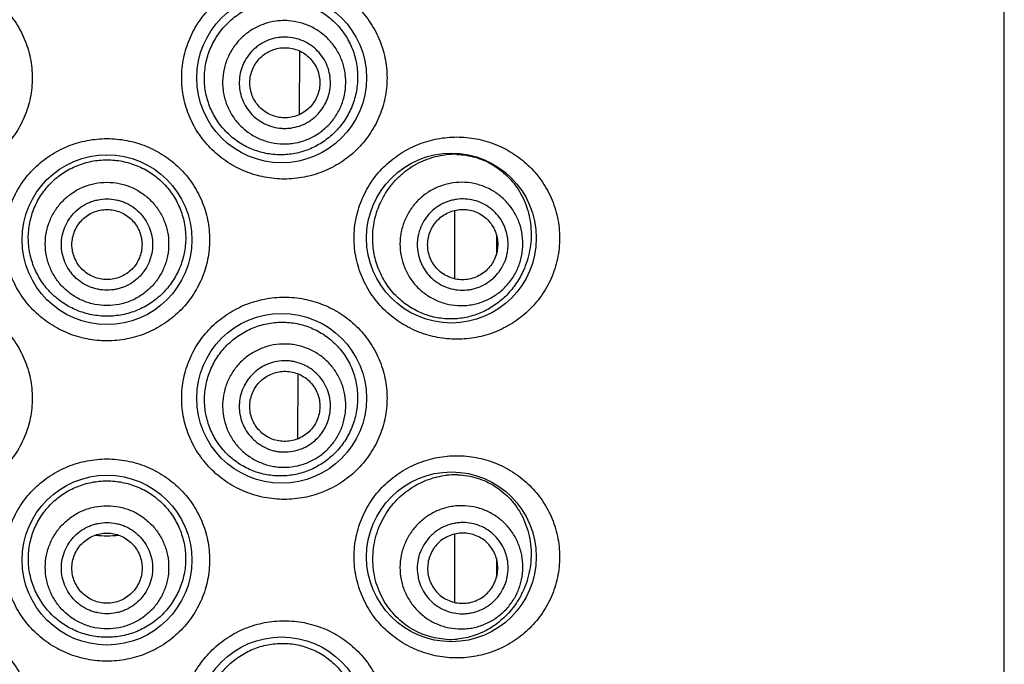
# Model space of a CAD drawing. Units: millimetres. Extents: x 4698 to 5638, y -495 to 1104.
# Drawn here: x 4711 to 4727, y 1014 to 1024 of the extents above; entities that cross this region are included whole.
import ezdxf

# ---------------------------------------------------------------- set-up
doc = ezdxf.new("R2010")
doc.units = ezdxf.units.MM
doc.header["$LTSCALE"] = 19.36
doc.layers.get('0').update_dxf_attribs({"linetype": 'CONTINUOUS'})

msp = doc.modelspace()

# ---------------------------------------------------------------- linework, layer by layer
at = {"color": 0, "linetype": 'Continuous'}
for p, q in [((4726.545, 988.658), (4726.545, 1081.521)), ((4715.474, 1023.143), (4715.469, 1022.142)), ((4717.909, 1020.64), (4717.909, 1019.566)), ((4718.565, 1020.257), (4718.565, 1019.953)), ((4715.448, 1018.074), (4715.443, 1017.051)), ((4717.909, 1015.56), (4717.909, 1014.486)), ((4718.566, 1015.179), (4718.566, 1014.875))]:
    msp.add_line(p, q, dxfattribs=at)
for centre in [(4715.192, 1022.72), (4712.448, 1020.18), (4717.859, 1020.205), (4715.192, 1017.69), (4712.448, 1015.15), (4717.859, 1015.201), (4715.192, 1012.61)]:
    msp.add_circle(centre, 1.333, dxfattribs=at)
for centre, radius, start, end in [((4717.903, 1020.306), 1.214, 87.9219, 96.469), ((4717.915, 1015.273), 1.216, 87.9694, 96.4938), ((4712.448, 1017.055), 1.524, 263.1789, 276.8582), ((4717.84, 1015.091), 1.186, 266.9831, 275.3264)]:
    msp.add_arc(centre, radius, start, end, dxfattribs=at)
for points, knots in [([(4709.662, 1024.307), (4709.766, 1024.307), (4709.922, 1024.292), (4710.125, 1024.243), (4710.322, 1024.175), (4710.555, 1024.054), (4710.761, 1023.89), (4710.904, 1023.736), (4711.032, 1023.569), (4711.159, 1023.338), (4711.253, 1023.035), (4711.285, 1022.72), (4711.253, 1022.404), (4711.159, 1022.101), (4711.032, 1021.87), (4710.904, 1021.703), (4710.761, 1021.549), (4710.555, 1021.385), (4710.322, 1021.264), (4710.125, 1021.196), (4709.922, 1021.147), (4709.766, 1021.132), (4709.662, 1021.132)], [0, 0, 0, 0, 0.061952, 0.09307, 0.124223, 0.186591, 0.24912, 0.280465, 0.31183, 0.374527, 0.437257, 0.5, 0.562743, 0.625473, 0.68817, 0.719535, 0.75088, 0.813409, 0.875777, 0.906931, 0.938048, 1, 1, 1, 1]), ([(4715.234, 1021.132), (4715.131, 1021.132), (4714.974, 1021.147), (4714.772, 1021.196), (4714.575, 1021.264), (4714.342, 1021.385), (4714.136, 1021.549), (4713.993, 1021.703), (4713.865, 1021.87), (4713.738, 1022.101), (4713.643, 1022.404), (4713.611, 1022.72), (4713.643, 1023.035), (4713.738, 1023.338), (4713.865, 1023.569), (4713.993, 1023.736), (4714.136, 1023.89), (4714.342, 1024.054), (4714.575, 1024.175), (4714.772, 1024.243), (4714.974, 1024.292), (4715.131, 1024.307), (4715.234, 1024.307)], [0, 0, 0, 0, 0.061952, 0.09307, 0.124223, 0.186591, 0.24912, 0.280465, 0.31183, 0.374527, 0.437257, 0.5, 0.562743, 0.625473, 0.68817, 0.719535, 0.75088, 0.813409, 0.875777, 0.906931, 0.938048, 1, 1, 1, 1]), ([(4715.234, 1024.307), (4715.338, 1024.307), (4715.495, 1024.292), (4715.698, 1024.243), (4715.894, 1024.174), (4716.127, 1024.054), (4716.331, 1023.891), (4716.474, 1023.739), (4716.602, 1023.572), (4716.73, 1023.341), (4716.826, 1023.037), (4716.858, 1022.72), (4716.826, 1022.402), (4716.73, 1022.098), (4716.602, 1021.867), (4716.474, 1021.7), (4716.332, 1021.548), (4716.127, 1021.385), (4715.894, 1021.265), (4715.698, 1021.196), (4715.495, 1021.147), (4715.338, 1021.132), (4715.234, 1021.132)], [0, 0, 0, 0, 0.062216, 0.093327, 0.124397, 0.186451, 0.248618, 0.279821, 0.311094, 0.373805, 0.436812, 0.499999, 0.563186, 0.626192, 0.688903, 0.720175, 0.751379, 0.813547, 0.875602, 0.906672, 0.937784, 1, 1, 1, 1]), ([(4714.216, 1023.433), (4714.264, 1023.498), (4714.346, 1023.588), (4714.471, 1023.691), (4714.605, 1023.78), (4714.787, 1023.865), (4714.981, 1023.913), (4715.139, 1023.928), (4715.296, 1023.928), (4715.491, 1023.898), (4715.713, 1023.818), (4715.916, 1023.696), (4716.091, 1023.534), (4716.232, 1023.339), (4716.315, 1023.155), (4716.359, 1022.999), (4716.386, 1022.839), (4716.39, 1022.634), (4716.354, 1022.433), (4716.301, 1022.279), (4716.235, 1022.133), (4716.169, 1022.031), (4716.119, 1021.969)], [0, 0, 0, 0, 0.063303, 0.094874, 0.126353, 0.188914, 0.251013, 0.281929, 0.312743, 0.374061, 0.435238, 0.496531, 0.558216, 0.62051, 0.683482, 0.715232, 0.747086, 0.810839, 0.874421, 0.906077, 0.937576, 1, 1, 1, 1]), ([(4715.999, 1022.061), (4716.038, 1022.112), (4716.088, 1022.193), (4716.139, 1022.309), (4716.178, 1022.43), (4716.204, 1022.587), (4716.199, 1022.746), (4716.177, 1022.871), (4716.142, 1022.993), (4716.077, 1023.138), (4715.966, 1023.293), (4715.827, 1023.424), (4715.665, 1023.525), (4715.486, 1023.592), (4715.329, 1023.618), (4715.202, 1023.62), (4715.076, 1023.61), (4714.921, 1023.574), (4714.776, 1023.508), (4714.669, 1023.439), (4714.57, 1023.361), (4714.504, 1023.291), (4714.466, 1023.241)], [0, 0, 0, 0, 0.062533, 0.093832, 0.12513, 0.18764, 0.250131, 0.281407, 0.312678, 0.37513, 0.437569, 0.5, 0.562431, 0.62487, 0.687322, 0.718593, 0.749869, 0.81236, 0.87487, 0.906168, 0.937467, 1, 1, 1, 1]), ([(4716.119, 1021.969), (4716.071, 1021.909), (4715.991, 1021.826), (4715.87, 1021.732), (4715.742, 1021.65), (4715.568, 1021.571), (4715.382, 1021.526), (4715.23, 1021.512), (4715.077, 1021.512), (4714.885, 1021.541), (4714.665, 1021.619), (4714.463, 1021.739), (4714.287, 1021.897), (4714.145, 1022.087), (4714.06, 1022.267), (4714.014, 1022.418), (4713.982, 1022.573), (4713.973, 1022.772), (4714.002, 1022.969), (4714.048, 1023.121), (4714.108, 1023.267), (4714.169, 1023.369), (4714.216, 1023.433)], [0, 0, 0, 0, 0.061621, 0.092288, 0.122876, 0.183872, 0.244923, 0.275572, 0.306307, 0.368019, 0.430188, 0.492793, 0.555762, 0.619003, 0.682423, 0.714214, 0.746023, 0.809583, 0.873126, 0.904912, 0.93667, 1, 1, 1, 1]), ([(4715.81, 1022.207), (4715.838, 1022.244), (4715.876, 1022.304), (4715.913, 1022.39), (4715.942, 1022.48), (4715.962, 1022.596), (4715.958, 1022.714), (4715.941, 1022.806), (4715.916, 1022.896), (4715.867, 1023.004), (4715.785, 1023.119), (4715.682, 1023.215), (4715.562, 1023.29), (4715.43, 1023.34), (4715.314, 1023.359), (4715.22, 1023.361), (4715.127, 1023.353), (4715.012, 1023.326), (4714.904, 1023.278), (4714.826, 1023.227), (4714.752, 1023.169), (4714.703, 1023.117), (4714.675, 1023.08)], [0, 0, 0, 0, 0.062533, 0.093832, 0.12513, 0.18764, 0.250131, 0.281407, 0.312678, 0.37513, 0.437569, 0.5, 0.562431, 0.62487, 0.687322, 0.718593, 0.749869, 0.81236, 0.87487, 0.906168, 0.937467, 1, 1, 1, 1]), ([(4714.466, 1023.241), (4714.427, 1023.19), (4714.376, 1023.109), (4714.326, 1022.993), (4714.287, 1022.872), (4714.26, 1022.715), (4714.265, 1022.556), (4714.288, 1022.431), (4714.322, 1022.309), (4714.388, 1022.164), (4714.499, 1022.009), (4714.638, 1021.878), (4714.8, 1021.777), (4714.978, 1021.71), (4715.136, 1021.684), (4715.262, 1021.682), (4715.389, 1021.692), (4715.544, 1021.728), (4715.689, 1021.794), (4715.796, 1021.863), (4715.895, 1021.941), (4715.961, 1022.011), (4715.999, 1022.061)], [0, 0, 0, 0, 0.062533, 0.093832, 0.12513, 0.18764, 0.250131, 0.281407, 0.312678, 0.37513, 0.437569, 0.5, 0.562431, 0.62487, 0.687322, 0.718593, 0.749869, 0.81236, 0.87487, 0.906168, 0.937467, 1, 1, 1, 1]), ([(4714.806, 1022.979), (4714.828, 1023.007), (4714.878, 1023.06), (4714.966, 1023.123), (4715.065, 1023.168), (4715.171, 1023.193), (4715.28, 1023.196), (4715.387, 1023.178), (4715.488, 1023.14), (4715.58, 1023.083), (4715.659, 1023.008), (4715.722, 1022.92), (4715.767, 1022.821), (4715.792, 1022.715), (4715.795, 1022.607), (4715.777, 1022.5), (4715.739, 1022.398), (4715.7, 1022.337), (4715.678, 1022.308)], [0, 0, 0, 0, 0.062552, 0.125092, 0.187621, 0.250131, 0.312621, 0.375093, 0.43755, 0.5, 0.56245, 0.624907, 0.687379, 0.749869, 0.812379, 0.874908, 0.937448, 1, 1, 1, 1]), ([(4714.675, 1023.08), (4714.646, 1023.043), (4714.609, 1022.982), (4714.571, 1022.896), (4714.542, 1022.807), (4714.523, 1022.691), (4714.527, 1022.573), (4714.543, 1022.481), (4714.569, 1022.39), (4714.617, 1022.283), (4714.699, 1022.168), (4714.802, 1022.071), (4714.922, 1021.997), (4715.054, 1021.947), (4715.171, 1021.927), (4715.265, 1021.926), (4715.358, 1021.934), (4715.473, 1021.96), (4715.58, 1022.009), (4715.659, 1022.06), (4715.733, 1022.118), (4715.781, 1022.17), (4715.81, 1022.207)], [0, 0, 0, 0, 0.062533, 0.093832, 0.12513, 0.18764, 0.250131, 0.281407, 0.312678, 0.37513, 0.437569, 0.5, 0.562431, 0.62487, 0.687322, 0.718593, 0.749869, 0.81236, 0.87487, 0.906168, 0.937467, 1, 1, 1, 1]), ([(4715.678, 1022.308), (4715.656, 1022.28), (4715.607, 1022.227), (4715.518, 1022.163), (4715.419, 1022.119), (4715.314, 1022.094), (4715.205, 1022.09), (4715.098, 1022.108), (4714.997, 1022.146), (4714.904, 1022.204), (4714.825, 1022.278), (4714.762, 1022.366), (4714.718, 1022.465), (4714.693, 1022.571), (4714.69, 1022.68), (4714.708, 1022.787), (4714.746, 1022.888), (4714.785, 1022.95), (4714.806, 1022.979)], [0, 0, 0, 0, 0.062552, 0.125092, 0.187621, 0.250131, 0.312621, 0.375093, 0.43755, 0.5, 0.56245, 0.624907, 0.687379, 0.749869, 0.812379, 0.874908, 0.937448, 1, 1, 1, 1]), ([(4712.448, 1018.592), (4712.344, 1018.592), (4712.186, 1018.607), (4711.983, 1018.657), (4711.785, 1018.726), (4711.552, 1018.848), (4711.347, 1019.013), (4711.204, 1019.166), (4711.077, 1019.333), (4710.951, 1019.564), (4710.857, 1019.865), (4710.826, 1020.18), (4710.857, 1020.494), (4710.951, 1020.795), (4711.077, 1021.026), (4711.204, 1021.193), (4711.347, 1021.346), (4711.552, 1021.511), (4711.785, 1021.633), (4711.983, 1021.702), (4712.186, 1021.752), (4712.344, 1021.767), (4712.448, 1021.767)], [0, 0, 0, 0, 0.062507, 0.093814, 0.125096, 0.187559, 0.250009, 0.281269, 0.312531, 0.374996, 0.437489, 0.5, 0.562511, 0.625004, 0.687469, 0.718731, 0.749991, 0.812441, 0.874904, 0.906187, 0.937494, 1, 1, 1, 1]), ([(4712.448, 1021.767), (4712.553, 1021.767), (4712.71, 1021.752), (4712.914, 1021.702), (4713.112, 1021.633), (4713.345, 1021.511), (4713.55, 1021.346), (4713.693, 1021.193), (4713.819, 1021.026), (4713.946, 1020.795), (4714.039, 1020.494), (4714.071, 1020.18), (4714.039, 1019.865), (4713.946, 1019.564), (4713.819, 1019.333), (4713.693, 1019.166), (4713.55, 1019.013), (4713.345, 1018.848), (4713.112, 1018.726), (4712.914, 1018.657), (4712.71, 1018.607), (4712.553, 1018.592), (4712.448, 1018.592)], [0, 0, 0, 0, 0.062507, 0.093813, 0.125096, 0.187559, 0.250009, 0.281269, 0.312531, 0.374996, 0.437489, 0.5, 0.562511, 0.625004, 0.687469, 0.718731, 0.749991, 0.812441, 0.874904, 0.906187, 0.937494, 1, 1, 1, 1]), ([(4717.944, 1018.617), (4717.843, 1018.617), (4717.69, 1018.632), (4717.492, 1018.679), (4717.297, 1018.745), (4717.064, 1018.862), (4716.857, 1019.024), (4716.712, 1019.176), (4716.582, 1019.343), (4716.451, 1019.577), (4716.353, 1019.884), (4716.32, 1020.205), (4716.353, 1020.526), (4716.451, 1020.833), (4716.582, 1021.067), (4716.712, 1021.234), (4716.857, 1021.386), (4717.064, 1021.547), (4717.297, 1021.665), (4717.492, 1021.731), (4717.69, 1021.778), (4717.843, 1021.792), (4717.944, 1021.792)], [0, 0, 0, 0, 0.060455, 0.09096, 0.121615, 0.183349, 0.245756, 0.277227, 0.30883, 0.37229, 0.436066, 0.5, 0.563935, 0.627711, 0.691171, 0.722773, 0.754244, 0.816652, 0.878386, 0.909041, 0.939545, 1, 1, 1, 1]), ([(4717.944, 1021.792), (4718.047, 1021.792), (4718.201, 1021.778), (4718.4, 1021.73), (4718.593, 1021.665), (4718.823, 1021.548), (4719.028, 1021.389), (4719.172, 1021.239), (4719.303, 1021.074), (4719.436, 1020.84), (4719.536, 1020.531), (4719.57, 1020.205), (4719.536, 1019.879), (4719.436, 1019.569), (4719.303, 1019.336), (4719.172, 1019.171), (4719.028, 1019.021), (4718.823, 1018.862), (4718.593, 1018.745), (4718.4, 1018.679), (4718.201, 1018.632), (4718.047, 1018.617), (4717.944, 1018.617)], [0, 0, 0, 0, 0.061118, 0.091638, 0.12213, 0.183184, 0.244732, 0.275833, 0.307176, 0.370579, 0.434977, 0.5, 0.565023, 0.629421, 0.692824, 0.724167, 0.755268, 0.816816, 0.87787, 0.908362, 0.938882, 1, 1, 1, 1]), ([(4712.448, 1018.978), (4712.368, 1018.978), (4712.246, 1018.99), (4712.09, 1019.029), (4711.938, 1019.083), (4711.759, 1019.178), (4711.602, 1019.306), (4711.493, 1019.425), (4711.396, 1019.554), (4711.3, 1019.732), (4711.229, 1019.965), (4711.204, 1020.207), (4711.228, 1020.449), (4711.299, 1020.682), (4711.395, 1020.86), (4711.492, 1020.989), (4711.601, 1021.108), (4711.758, 1021.235), (4711.938, 1021.33), (4712.09, 1021.383), (4712.246, 1021.422), (4712.368, 1021.434), (4712.448, 1021.434)], [0, 0, 0, 0, 0.062533, 0.093825, 0.125108, 0.187568, 0.249997, 0.281246, 0.312498, 0.374951, 0.437448, 0.499975, 0.562505, 0.625009, 0.687472, 0.71873, 0.749985, 0.812422, 0.874887, 0.906172, 0.937465, 1, 1, 1, 1]), ([(4712.448, 1021.434), (4712.529, 1021.434), (4712.65, 1021.422), (4712.807, 1021.383), (4712.959, 1021.33), (4713.138, 1021.235), (4713.296, 1021.108), (4713.405, 1020.989), (4713.502, 1020.86), (4713.598, 1020.682), (4713.669, 1020.449), (4713.693, 1020.207), (4713.668, 1019.965), (4713.597, 1019.732), (4713.5, 1019.554), (4713.404, 1019.425), (4713.295, 1019.306), (4713.138, 1019.178), (4712.959, 1019.083), (4712.807, 1019.029), (4712.65, 1018.99), (4712.529, 1018.978), (4712.448, 1018.978)], [0, 0, 0, 0, 0.062535, 0.093828, 0.125113, 0.187578, 0.250015, 0.28127, 0.312528, 0.374991, 0.437495, 0.500025, 0.562552, 0.625049, 0.687502, 0.718754, 0.750003, 0.812432, 0.874892, 0.906175, 0.937467, 1, 1, 1, 1]), ([(4716.731, 1020.73), (4716.754, 1020.785), (4716.809, 1020.891), (4716.91, 1021.037), (4717.028, 1021.166), (4717.159, 1021.277), (4717.302, 1021.368), (4717.452, 1021.438), (4717.607, 1021.487), (4717.713, 1021.506), (4717.766, 1021.512)], [0, 0, 0, 0, 0.132191, 0.262673, 0.391151, 0.517416, 0.641366, 0.763011, 0.882475, 1, 1, 1, 1]), ([(4717.947, 1021.519), (4717.995, 1021.517), (4718.092, 1021.508), (4718.234, 1021.476), (4718.371, 1021.428), (4718.501, 1021.362), (4718.624, 1021.28), (4718.738, 1021.181), (4718.841, 1021.067), (4718.93, 1020.938), (4719.005, 1020.794), (4719.061, 1020.639), (4719.098, 1020.475), (4719.115, 1020.305), (4719.11, 1020.134), (4719.083, 1019.967), (4719.038, 1019.806), (4718.995, 1019.704), (4718.971, 1019.655)], [0, 0, 0, 0, 0.057619, 0.114984, 0.17237, 0.23008, 0.288436, 0.347762, 0.408363, 0.470488, 0.534277, 0.599689, 0.666454, 0.734059, 0.80183, 0.869079, 0.93525, 1, 1, 1, 1]), ([(4718.886, 1019.696), (4718.913, 1019.753), (4718.946, 1019.843), (4718.971, 1019.967), (4718.985, 1020.093), (4718.978, 1020.252), (4718.941, 1020.407), (4718.893, 1020.524), (4718.834, 1020.636), (4718.741, 1020.765), (4718.601, 1020.893), (4718.438, 1020.992), (4718.259, 1021.057), (4718.071, 1021.086), (4717.913, 1021.078), (4717.789, 1021.054), (4717.667, 1021.018), (4717.523, 1020.95), (4717.395, 1020.856), (4717.305, 1020.767), (4717.224, 1020.669), (4717.175, 1020.587), (4717.147, 1020.53)], [0, 0, 0, 0, 0.062638, 0.093985, 0.125324, 0.187893, 0.250406, 0.281676, 0.312931, 0.375325, 0.437674, 0.5, 0.562326, 0.624675, 0.687069, 0.718324, 0.749595, 0.812107, 0.874676, 0.906015, 0.937362, 1, 1, 1, 1]), ([(4712.448, 1019.145), (4712.385, 1019.145), (4712.29, 1019.154), (4712.167, 1019.185), (4712.047, 1019.228), (4711.907, 1019.303), (4711.783, 1019.404), (4711.698, 1019.498), (4711.623, 1019.6), (4711.547, 1019.74), (4711.492, 1019.923), (4711.473, 1020.113), (4711.492, 1020.303), (4711.547, 1020.486), (4711.623, 1020.626), (4711.698, 1020.728), (4711.783, 1020.822), (4711.907, 1020.923), (4712.047, 1020.998), (4712.167, 1021.041), (4712.29, 1021.072), (4712.385, 1021.081), (4712.448, 1021.081)], [0, 0, 0, 0, 0.062512, 0.093801, 0.125091, 0.187589, 0.250076, 0.281353, 0.312627, 0.375091, 0.437548, 0.5, 0.562452, 0.624908, 0.687373, 0.718647, 0.749924, 0.812411, 0.874909, 0.906198, 0.937488, 1, 1, 1, 1]), ([(4712.448, 1021.081), (4712.512, 1021.081), (4712.607, 1021.072), (4712.73, 1021.041), (4712.85, 1020.998), (4712.99, 1020.923), (4713.113, 1020.822), (4713.199, 1020.728), (4713.274, 1020.626), (4713.349, 1020.486), (4713.405, 1020.303), (4713.423, 1020.113), (4713.405, 1019.923), (4713.349, 1019.74), (4713.274, 1019.6), (4713.199, 1019.498), (4713.113, 1019.404), (4712.99, 1019.303), (4712.85, 1019.228), (4712.73, 1019.185), (4712.607, 1019.154), (4712.512, 1019.145), (4712.448, 1019.145)], [0, 0, 0, 0, 0.062512, 0.093801, 0.125091, 0.187589, 0.250076, 0.281353, 0.312627, 0.375091, 0.437548, 0.5, 0.562452, 0.624908, 0.687373, 0.718647, 0.749924, 0.812411, 0.874909, 0.906198, 0.937488, 1, 1, 1, 1]), ([(4712.448, 1019.387), (4712.402, 1019.387), (4712.331, 1019.394), (4712.24, 1019.417), (4712.151, 1019.448), (4712.047, 1019.504), (4711.956, 1019.579), (4711.893, 1019.648), (4711.837, 1019.723), (4711.782, 1019.827), (4711.741, 1019.963), (4711.727, 1020.103), (4711.741, 1020.244), (4711.782, 1020.379), (4711.837, 1020.483), (4711.893, 1020.559), (4711.956, 1020.628), (4712.047, 1020.703), (4712.151, 1020.758), (4712.24, 1020.79), (4712.331, 1020.813), (4712.402, 1020.82), (4712.448, 1020.82)], [0, 0, 0, 0, 0.062512, 0.093801, 0.125091, 0.187589, 0.250076, 0.281353, 0.312627, 0.375091, 0.437548, 0.5, 0.562452, 0.624908, 0.687373, 0.718647, 0.749924, 0.812411, 0.874909, 0.906198, 0.937488, 1, 1, 1, 1]), ([(4712.448, 1020.82), (4712.495, 1020.82), (4712.566, 1020.813), (4712.657, 1020.79), (4712.745, 1020.758), (4712.849, 1020.703), (4712.94, 1020.628), (4713.004, 1020.559), (4713.059, 1020.483), (4713.115, 1020.379), (4713.156, 1020.244), (4713.17, 1020.103), (4713.156, 1019.963), (4713.115, 1019.827), (4713.059, 1019.723), (4713.004, 1019.648), (4712.94, 1019.579), (4712.849, 1019.504), (4712.745, 1019.448), (4712.657, 1019.417), (4712.566, 1019.394), (4712.495, 1019.387), (4712.448, 1019.387)], [0, 0, 0, 0, 0.062512, 0.093801, 0.125091, 0.187589, 0.250076, 0.281353, 0.312627, 0.375091, 0.437548, 0.5, 0.562452, 0.624908, 0.687373, 0.718647, 0.749924, 0.812411, 0.874909, 0.906198, 0.937488, 1, 1, 1, 1]), ([(4718.68, 1019.795), (4718.7, 1019.837), (4718.724, 1019.904), (4718.743, 1019.995), (4718.753, 1020.089), (4718.748, 1020.207), (4718.72, 1020.321), (4718.685, 1020.408), (4718.642, 1020.491), (4718.573, 1020.586), (4718.469, 1020.681), (4718.349, 1020.754), (4718.216, 1020.802), (4718.077, 1020.823), (4717.96, 1020.818), (4717.868, 1020.8), (4717.778, 1020.773), (4717.671, 1020.723), (4717.577, 1020.653), (4717.51, 1020.587), (4717.45, 1020.515), (4717.413, 1020.454), (4717.393, 1020.412)], [0, 0, 0, 0, 0.062638, 0.093985, 0.125324, 0.187893, 0.250405, 0.281676, 0.312931, 0.375325, 0.437674, 0.5, 0.562326, 0.624675, 0.687069, 0.718324, 0.749595, 0.812107, 0.874676, 0.906015, 0.937362, 1, 1, 1, 1]), ([(4712.448, 1019.553), (4712.412, 1019.553), (4712.34, 1019.56), (4712.236, 1019.592), (4712.141, 1019.643), (4712.057, 1019.712), (4711.988, 1019.796), (4711.937, 1019.892), (4711.905, 1019.995), (4711.894, 1020.103), (4711.905, 1020.211), (4711.937, 1020.315), (4711.988, 1020.411), (4712.057, 1020.495), (4712.141, 1020.564), (4712.236, 1020.615), (4712.34, 1020.646), (4712.412, 1020.653), (4712.448, 1020.653)], [0, 0, 0, 0, 0.062531, 0.125053, 0.187571, 0.250076, 0.31257, 0.375054, 0.437529, 0.5, 0.562471, 0.624946, 0.68743, 0.749924, 0.812429, 0.874947, 0.937469, 1, 1, 1, 1]), ([(4712.448, 1020.653), (4712.484, 1020.653), (4712.556, 1020.646), (4712.66, 1020.615), (4712.756, 1020.564), (4712.84, 1020.495), (4712.909, 1020.411), (4712.96, 1020.315), (4712.992, 1020.211), (4713.002, 1020.103), (4712.992, 1019.995), (4712.96, 1019.892), (4712.909, 1019.796), (4712.84, 1019.712), (4712.756, 1019.643), (4712.66, 1019.592), (4712.556, 1019.56), (4712.484, 1019.553), (4712.448, 1019.553)], [0, 0, 0, 0, 0.062531, 0.125053, 0.187571, 0.250076, 0.31257, 0.375054, 0.437529, 0.5, 0.562471, 0.624946, 0.68743, 0.749924, 0.812429, 0.874947, 0.937469, 1, 1, 1, 1]), ([(4718.971, 1019.655), (4718.935, 1019.582), (4718.871, 1019.478), (4718.769, 1019.353), (4718.661, 1019.242), (4718.509, 1019.124), (4718.34, 1019.036), (4718.199, 1018.986), (4718.053, 1018.949), (4717.864, 1018.928), (4717.635, 1018.947), (4717.408, 1019.012), (4717.193, 1019.122), (4716.999, 1019.277), (4716.864, 1019.439), (4716.775, 1019.586), (4716.701, 1019.743), (4716.638, 1019.954), (4716.618, 1020.174), (4716.628, 1020.35), (4716.656, 1020.523), (4716.696, 1020.649), (4716.731, 1020.73)], [0, 0, 0, 0, 0.06276, 0.093325, 0.1234, 0.18231, 0.240187, 0.268978, 0.297759, 0.355537, 0.414153, 0.474073, 0.535607, 0.598876, 0.663791, 0.696827, 0.730158, 0.797395, 0.865101, 0.899014, 0.932853, 1, 1, 1, 1]), ([(4717.541, 1020.341), (4717.556, 1020.374), (4717.594, 1020.436), (4717.667, 1020.516), (4717.755, 1020.581), (4717.854, 1020.627), (4717.959, 1020.653), (4718.068, 1020.658), (4718.175, 1020.642), (4718.277, 1020.605), (4718.37, 1020.548), (4718.45, 1020.475), (4718.514, 1020.387), (4718.559, 1020.289), (4718.585, 1020.183), (4718.589, 1020.074), (4718.573, 1019.966), (4718.548, 1019.898), (4718.532, 1019.865)], [0, 0, 0, 0, 0.062657, 0.125286, 0.187875, 0.250406, 0.312875, 0.375287, 0.437655, 0.5, 0.562345, 0.624713, 0.687125, 0.749594, 0.812125, 0.874714, 0.937343, 1, 1, 1, 1]), ([(4717.147, 1020.53), (4717.12, 1020.473), (4717.087, 1020.383), (4717.061, 1020.259), (4717.048, 1020.133), (4717.055, 1019.973), (4717.092, 1019.819), (4717.14, 1019.702), (4717.198, 1019.59), (4717.292, 1019.461), (4717.432, 1019.333), (4717.595, 1019.234), (4717.773, 1019.169), (4717.961, 1019.14), (4718.12, 1019.147), (4718.244, 1019.172), (4718.365, 1019.208), (4718.509, 1019.276), (4718.638, 1019.37), (4718.728, 1019.459), (4718.808, 1019.557), (4718.858, 1019.639), (4718.886, 1019.696)], [0, 0, 0, 0, 0.062638, 0.093985, 0.125324, 0.187893, 0.250406, 0.281676, 0.312931, 0.375325, 0.437674, 0.5, 0.562326, 0.624675, 0.687069, 0.718324, 0.749595, 0.812107, 0.874676, 0.906015, 0.937362, 1, 1, 1, 1]), ([(4717.393, 1020.412), (4717.373, 1020.37), (4717.349, 1020.303), (4717.33, 1020.211), (4717.32, 1020.118), (4717.325, 1020), (4717.352, 1019.886), (4717.388, 1019.799), (4717.431, 1019.716), (4717.5, 1019.621), (4717.604, 1019.526), (4717.724, 1019.453), (4717.857, 1019.405), (4717.996, 1019.383), (4718.113, 1019.389), (4718.205, 1019.407), (4718.295, 1019.434), (4718.401, 1019.484), (4718.496, 1019.553), (4718.563, 1019.62), (4718.623, 1019.692), (4718.659, 1019.752), (4718.68, 1019.795)], [0, 0, 0, 0, 0.062638, 0.093985, 0.125324, 0.187893, 0.250405, 0.281676, 0.312931, 0.375325, 0.437674, 0.5, 0.562326, 0.624675, 0.687069, 0.718324, 0.749595, 0.812107, 0.874676, 0.906015, 0.937362, 1, 1, 1, 1]), ([(4718.532, 1019.865), (4718.517, 1019.833), (4718.479, 1019.771), (4718.405, 1019.69), (4718.318, 1019.626), (4718.219, 1019.579), (4718.114, 1019.553), (4718.005, 1019.548), (4717.898, 1019.565), (4717.796, 1019.602), (4717.703, 1019.658), (4717.623, 1019.732), (4717.559, 1019.819), (4717.513, 1019.918), (4717.488, 1020.024), (4717.483, 1020.133), (4717.5, 1020.24), (4717.525, 1020.309), (4717.541, 1020.341)], [0, 0, 0, 0, 0.062657, 0.125286, 0.187875, 0.250406, 0.312875, 0.375287, 0.437655, 0.5, 0.562345, 0.624713, 0.687125, 0.749594, 0.812125, 0.874714, 0.937343, 1, 1, 1, 1]), ([(4709.662, 1019.278), (4709.766, 1019.278), (4709.922, 1019.263), (4710.125, 1019.214), (4710.322, 1019.145), (4710.555, 1019.024), (4710.761, 1018.86), (4710.904, 1018.707), (4711.032, 1018.54), (4711.159, 1018.308), (4711.253, 1018.006), (4711.285, 1017.69), (4711.253, 1017.375), (4711.159, 1017.072), (4711.032, 1016.841), (4710.904, 1016.674), (4710.761, 1016.52), (4710.555, 1016.356), (4710.322, 1016.235), (4710.125, 1016.167), (4709.922, 1016.118), (4709.766, 1016.103), (4709.662, 1016.103)], [0, 0, 0, 0, 0.061952, 0.09307, 0.124223, 0.186591, 0.24912, 0.280465, 0.31183, 0.374527, 0.437257, 0.5, 0.562743, 0.625473, 0.68817, 0.719535, 0.75088, 0.813409, 0.875777, 0.906931, 0.938048, 1, 1, 1, 1]), ([(4715.234, 1016.103), (4715.131, 1016.103), (4714.974, 1016.118), (4714.772, 1016.167), (4714.575, 1016.235), (4714.342, 1016.356), (4714.136, 1016.52), (4713.993, 1016.674), (4713.865, 1016.841), (4713.738, 1017.072), (4713.643, 1017.375), (4713.611, 1017.69), (4713.643, 1018.006), (4713.738, 1018.308), (4713.865, 1018.54), (4713.993, 1018.707), (4714.136, 1018.86), (4714.342, 1019.024), (4714.575, 1019.145), (4714.772, 1019.214), (4714.974, 1019.263), (4715.131, 1019.278), (4715.234, 1019.278)], [0, 0, 0, 0, 0.061952, 0.09307, 0.124223, 0.186591, 0.24912, 0.280465, 0.31183, 0.374527, 0.437257, 0.5, 0.562743, 0.625473, 0.68817, 0.719535, 0.75088, 0.813409, 0.875777, 0.906931, 0.938048, 1, 1, 1, 1]), ([(4715.234, 1019.278), (4715.338, 1019.278), (4715.495, 1019.263), (4715.698, 1019.213), (4715.894, 1019.145), (4716.127, 1019.025), (4716.331, 1018.862), (4716.474, 1018.709), (4716.602, 1018.543), (4716.73, 1018.311), (4716.826, 1018.008), (4716.858, 1017.69), (4716.826, 1017.373), (4716.73, 1017.069), (4716.602, 1016.838), (4716.474, 1016.671), (4716.332, 1016.519), (4716.127, 1016.356), (4715.894, 1016.235), (4715.698, 1016.167), (4715.495, 1016.118), (4715.338, 1016.103), (4715.234, 1016.103)], [0, 0, 0, 0, 0.062216, 0.093327, 0.124397, 0.186451, 0.248618, 0.279821, 0.311094, 0.373805, 0.436812, 0.499999, 0.563186, 0.626192, 0.688903, 0.720175, 0.751379, 0.813547, 0.875602, 0.906672, 0.937784, 1, 1, 1, 1]), ([(4714.376, 1018.563), (4714.435, 1018.618), (4714.533, 1018.691), (4714.675, 1018.768), (4714.823, 1018.83), (4715.017, 1018.879), (4715.216, 1018.889), (4715.373, 1018.874), (4715.528, 1018.844), (4715.714, 1018.778), (4715.918, 1018.655), (4716.094, 1018.493), (4716.235, 1018.297), (4716.334, 1018.074), (4716.377, 1017.874), (4716.387, 1017.711), (4716.381, 1017.547), (4716.343, 1017.346), (4716.266, 1017.157), (4716.184, 1017.018), (4716.09, 1016.889), (4716.005, 1016.804), (4715.945, 1016.753)], [0, 0, 0, 0, 0.063081, 0.094507, 0.125822, 0.188024, 0.249779, 0.280555, 0.311265, 0.372528, 0.43391, 0.495687, 0.558082, 0.621165, 0.684794, 0.716756, 0.748722, 0.812384, 0.875536, 0.906906, 0.938108, 1, 1, 1, 1]), ([(4715.945, 1016.753), (4715.887, 1016.704), (4715.793, 1016.639), (4715.657, 1016.571), (4715.516, 1016.517), (4715.33, 1016.474), (4715.14, 1016.467), (4714.988, 1016.483), (4714.837, 1016.514), (4714.655, 1016.58), (4714.455, 1016.702), (4714.281, 1016.86), (4714.142, 1017.051), (4714.041, 1017.265), (4713.994, 1017.458), (4713.98, 1017.615), (4713.981, 1017.772), (4714.011, 1017.968), (4714.078, 1018.154), (4714.152, 1018.292), (4714.239, 1018.423), (4714.318, 1018.51), (4714.376, 1018.563)], [0, 0, 0, 0, 0.061085, 0.091578, 0.122059, 0.183031, 0.244269, 0.275069, 0.30598, 0.36807, 0.430592, 0.493473, 0.556621, 0.619944, 0.683365, 0.715131, 0.746898, 0.810338, 0.873702, 0.905373, 0.936997, 1, 1, 1, 1]), ([(4715.865, 1016.844), (4715.913, 1016.886), (4715.979, 1016.955), (4716.052, 1017.059), (4716.114, 1017.17), (4716.171, 1017.318), (4716.199, 1017.475), (4716.201, 1017.602), (4716.192, 1017.728), (4716.157, 1017.883), (4716.079, 1018.058), (4715.969, 1018.213), (4715.831, 1018.345), (4715.669, 1018.446), (4715.521, 1018.503), (4715.397, 1018.53), (4715.271, 1018.545), (4715.112, 1018.541), (4714.957, 1018.505), (4714.839, 1018.459), (4714.725, 1018.402), (4714.647, 1018.347), (4714.599, 1018.305)], [0, 0, 0, 0, 0.062557, 0.093866, 0.125173, 0.187696, 0.250192, 0.281467, 0.312734, 0.375174, 0.437592, 0.5, 0.562408, 0.624827, 0.687266, 0.718534, 0.749808, 0.812304, 0.874827, 0.906134, 0.937443, 1, 1, 1, 1]), ([(4714.599, 1018.305), (4714.552, 1018.264), (4714.486, 1018.194), (4714.413, 1018.091), (4714.35, 1017.98), (4714.293, 1017.831), (4714.266, 1017.674), (4714.263, 1017.548), (4714.273, 1017.421), (4714.308, 1017.266), (4714.385, 1017.092), (4714.495, 1016.936), (4714.634, 1016.805), (4714.795, 1016.704), (4714.944, 1016.647), (4715.068, 1016.619), (4715.193, 1016.604), (4715.353, 1016.609), (4715.508, 1016.644), (4715.626, 1016.69), (4715.739, 1016.748), (4715.817, 1016.803), (4715.865, 1016.844)], [0, 0, 0, 0, 0.062557, 0.093866, 0.125173, 0.187696, 0.250192, 0.281467, 0.312734, 0.375174, 0.437592, 0.5, 0.562408, 0.624827, 0.687266, 0.718534, 0.749808, 0.812304, 0.874827, 0.906134, 0.937443, 1, 1, 1, 1]), ([(4715.711, 1017.023), (4715.746, 1017.053), (4715.795, 1017.105), (4715.849, 1017.182), (4715.895, 1017.263), (4715.937, 1017.373), (4715.957, 1017.49), (4715.96, 1017.583), (4715.953, 1017.677), (4715.927, 1017.792), (4715.869, 1017.921), (4715.788, 1018.036), (4715.685, 1018.133), (4715.566, 1018.208), (4715.456, 1018.25), (4715.364, 1018.27), (4715.271, 1018.282), (4715.153, 1018.278), (4715.038, 1018.252), (4714.951, 1018.218), (4714.867, 1018.176), (4714.809, 1018.135), (4714.774, 1018.104)], [0, 0, 0, 0, 0.062556, 0.093866, 0.125173, 0.187696, 0.250192, 0.281466, 0.312734, 0.375173, 0.437592, 0.5, 0.562408, 0.624827, 0.687266, 0.718534, 0.749808, 0.812304, 0.874827, 0.906134, 0.937444, 1, 1, 1, 1]), ([(4714.774, 1018.104), (4714.739, 1018.073), (4714.69, 1018.022), (4714.636, 1017.945), (4714.59, 1017.863), (4714.547, 1017.753), (4714.527, 1017.637), (4714.525, 1017.543), (4714.532, 1017.45), (4714.558, 1017.335), (4714.615, 1017.206), (4714.697, 1017.091), (4714.799, 1016.994), (4714.919, 1016.918), (4715.029, 1016.876), (4715.12, 1016.856), (4715.214, 1016.845), (4715.331, 1016.848), (4715.446, 1016.875), (4715.534, 1016.909), (4715.618, 1016.951), (4715.675, 1016.992), (4715.711, 1017.023)], [0, 0, 0, 0, 0.062556, 0.093866, 0.125173, 0.187696, 0.250192, 0.281466, 0.312734, 0.375173, 0.437592, 0.5, 0.562408, 0.624827, 0.687266, 0.718534, 0.749808, 0.812304, 0.874827, 0.906134, 0.937444, 1, 1, 1, 1]), ([(4714.882, 1017.979), (4714.909, 1018.003), (4714.969, 1018.044), (4715.068, 1018.089), (4715.174, 1018.113), (4715.283, 1018.116), (4715.39, 1018.098), (4715.491, 1018.059), (4715.583, 1018.001), (4715.662, 1017.927), (4715.724, 1017.838), (4715.768, 1017.739), (4715.792, 1017.633), (4715.795, 1017.524), (4715.777, 1017.417), (4715.738, 1017.316), (4715.68, 1017.224), (4715.63, 1017.171), (4715.602, 1017.148)], [0, 0, 0, 0, 0.062575, 0.125135, 0.187678, 0.250192, 0.312677, 0.375136, 0.437574, 0.5, 0.562426, 0.624864, 0.687323, 0.749808, 0.812322, 0.874865, 0.937425, 1, 1, 1, 1]), ([(4715.602, 1017.148), (4715.575, 1017.124), (4715.516, 1017.082), (4715.417, 1017.038), (4715.311, 1017.014), (4715.202, 1017.011), (4715.095, 1017.029), (4714.994, 1017.068), (4714.902, 1017.125), (4714.823, 1017.2), (4714.76, 1017.289), (4714.716, 1017.388), (4714.692, 1017.494), (4714.69, 1017.602), (4714.708, 1017.709), (4714.747, 1017.811), (4714.805, 1017.903), (4714.855, 1017.955), (4714.882, 1017.979)], [0, 0, 0, 0, 0.062575, 0.125135, 0.187678, 0.250192, 0.312677, 0.375136, 0.437574, 0.5, 0.562426, 0.624864, 0.687323, 0.749808, 0.812322, 0.874865, 0.937425, 1, 1, 1, 1]), ([(4717.944, 1013.614), (4717.843, 1013.614), (4717.69, 1013.628), (4717.492, 1013.675), (4717.297, 1013.741), (4717.064, 1013.859), (4716.857, 1014.02), (4716.712, 1014.172), (4716.582, 1014.339), (4716.451, 1014.573), (4716.353, 1014.88), (4716.32, 1015.201), (4716.353, 1015.522), (4716.451, 1015.829), (4716.582, 1016.063), (4716.712, 1016.23), (4716.857, 1016.383), (4717.064, 1016.544), (4717.297, 1016.661), (4717.492, 1016.728), (4717.69, 1016.774), (4717.843, 1016.789), (4717.944, 1016.789)], [0, 0, 0, 0, 0.060455, 0.09096, 0.121615, 0.183349, 0.245756, 0.277227, 0.30883, 0.37229, 0.436066, 0.5, 0.563935, 0.627711, 0.691171, 0.722773, 0.754244, 0.816652, 0.878386, 0.909041, 0.939545, 1, 1, 1, 1]), ([(4717.944, 1016.789), (4718.047, 1016.789), (4718.201, 1016.774), (4718.4, 1016.727), (4718.593, 1016.661), (4718.823, 1016.544), (4719.028, 1016.385), (4719.172, 1016.235), (4719.303, 1016.07), (4719.436, 1015.837), (4719.536, 1015.527), (4719.57, 1015.201), (4719.536, 1014.875), (4719.436, 1014.566), (4719.303, 1014.332), (4719.172, 1014.167), (4719.028, 1014.017), (4718.823, 1013.858), (4718.593, 1013.742), (4718.4, 1013.676), (4718.201, 1013.628), (4718.047, 1013.614), (4717.944, 1013.614)], [0, 0, 0, 0, 0.061118, 0.091638, 0.12213, 0.183184, 0.244732, 0.275833, 0.307176, 0.370579, 0.434977, 0.5, 0.565023, 0.629421, 0.692824, 0.724167, 0.755268, 0.816816, 0.87787, 0.908362, 0.938882, 1, 1, 1, 1]), ([(4712.448, 1013.563), (4712.344, 1013.563), (4712.186, 1013.578), (4711.983, 1013.628), (4711.785, 1013.697), (4711.552, 1013.819), (4711.347, 1013.983), (4711.204, 1014.137), (4711.077, 1014.304), (4710.951, 1014.535), (4710.857, 1014.836), (4710.826, 1015.15), (4710.857, 1015.465), (4710.951, 1015.766), (4711.077, 1015.997), (4711.204, 1016.164), (4711.347, 1016.317), (4711.552, 1016.482), (4711.785, 1016.604), (4711.983, 1016.673), (4712.186, 1016.723), (4712.344, 1016.738), (4712.448, 1016.738)], [0, 0, 0, 0, 0.062507, 0.093814, 0.125096, 0.187559, 0.250009, 0.281269, 0.312531, 0.374996, 0.437489, 0.5, 0.562511, 0.625004, 0.687469, 0.718731, 0.749991, 0.812441, 0.874904, 0.906187, 0.937494, 1, 1, 1, 1]), ([(4712.448, 1016.738), (4712.553, 1016.738), (4712.71, 1016.723), (4712.914, 1016.673), (4713.112, 1016.604), (4713.345, 1016.482), (4713.55, 1016.317), (4713.693, 1016.164), (4713.819, 1015.997), (4713.946, 1015.766), (4714.039, 1015.465), (4714.071, 1015.15), (4714.039, 1014.836), (4713.946, 1014.535), (4713.819, 1014.304), (4713.693, 1014.137), (4713.55, 1013.983), (4713.345, 1013.819), (4713.112, 1013.697), (4712.914, 1013.628), (4712.71, 1013.578), (4712.553, 1013.563), (4712.448, 1013.563)], [0, 0, 0, 0, 0.062507, 0.093813, 0.125096, 0.187559, 0.250009, 0.281269, 0.312531, 0.374996, 0.437489, 0.5, 0.562511, 0.625004, 0.687469, 0.718731, 0.749991, 0.812441, 0.874904, 0.906187, 0.937494, 1, 1, 1, 1]), ([(4716.812, 1015.846), (4716.865, 1015.936), (4716.991, 1016.101), (4717.227, 1016.295), (4717.493, 1016.426), (4717.683, 1016.471), (4717.777, 1016.481)], [0, 0, 0, 0, 0.261689, 0.515769, 0.761656, 1, 1, 1, 1]), ([(4717.958, 1016.488), (4718.01, 1016.487), (4718.113, 1016.476), (4718.265, 1016.44), (4718.41, 1016.385), (4718.549, 1016.31), (4718.677, 1016.215), (4718.794, 1016.102), (4718.897, 1015.971), (4718.983, 1015.822), (4719.05, 1015.659), (4719.094, 1015.485), (4719.115, 1015.304), (4719.11, 1015.12), (4719.082, 1014.941), (4719.032, 1014.769), (4718.961, 1014.609), (4718.902, 1014.51), (4718.87, 1014.463)], [0, 0, 0, 0, 0.057534, 0.11482, 0.17218, 0.229975, 0.288587, 0.348396, 0.409739, 0.472844, 0.537747, 0.604204, 0.671672, 0.73939, 0.806574, 0.872602, 0.937113, 1, 1, 1, 1]), ([(4712.448, 1013.938), (4712.368, 1013.938), (4712.247, 1013.95), (4712.09, 1013.989), (4711.938, 1014.043), (4711.759, 1014.139), (4711.603, 1014.267), (4711.494, 1014.386), (4711.398, 1014.515), (4711.301, 1014.693), (4711.23, 1014.926), (4711.205, 1015.167), (4711.229, 1015.41), (4711.299, 1015.642), (4711.396, 1015.82), (4711.492, 1015.949), (4711.601, 1016.068), (4711.759, 1016.196), (4711.938, 1016.29), (4712.09, 1016.344), (4712.247, 1016.382), (4712.368, 1016.394), (4712.448, 1016.394)], [0, 0, 0, 0, 0.062532, 0.093824, 0.125107, 0.187567, 0.249996, 0.281245, 0.312498, 0.374952, 0.437448, 0.499976, 0.562505, 0.625009, 0.687473, 0.718731, 0.749985, 0.812423, 0.874888, 0.906173, 0.937465, 1, 1, 1, 1]), ([(4712.448, 1016.394), (4712.529, 1016.394), (4712.65, 1016.382), (4712.807, 1016.344), (4712.959, 1016.29), (4713.138, 1016.196), (4713.296, 1016.068), (4713.404, 1015.949), (4713.501, 1015.82), (4713.597, 1015.642), (4713.668, 1015.41), (4713.692, 1015.167), (4713.667, 1014.926), (4713.595, 1014.693), (4713.499, 1014.515), (4713.403, 1014.386), (4713.294, 1014.267), (4713.137, 1014.139), (4712.959, 1014.043), (4712.807, 1013.989), (4712.65, 1013.95), (4712.529, 1013.938), (4712.448, 1013.938)], [0, 0, 0, 0, 0.062535, 0.093827, 0.125112, 0.187577, 0.250015, 0.281269, 0.312527, 0.374991, 0.437495, 0.500024, 0.562552, 0.625048, 0.687502, 0.718755, 0.750004, 0.812433, 0.874893, 0.906176, 0.937468, 1, 1, 1, 1]), ([(4712.448, 1014.07), (4712.385, 1014.07), (4712.29, 1014.079), (4712.167, 1014.11), (4712.047, 1014.153), (4711.907, 1014.227), (4711.783, 1014.328), (4711.698, 1014.422), (4711.623, 1014.524), (4711.547, 1014.664), (4711.492, 1014.847), (4711.473, 1015.037), (4711.492, 1015.227), (4711.547, 1015.409), (4711.623, 1015.55), (4711.698, 1015.651), (4711.783, 1015.745), (4711.907, 1015.846), (4712.047, 1015.921), (4712.167, 1015.964), (4712.29, 1015.994), (4712.385, 1016.004), (4712.448, 1016.004)], [0, 0, 0, 0, 0.06254, 0.093842, 0.125143, 0.187657, 0.250149, 0.281425, 0.312694, 0.375143, 0.437576, 0.5, 0.562424, 0.624857, 0.687305, 0.718575, 0.749851, 0.812343, 0.874857, 0.906158, 0.93746, 1, 1, 1, 1]), ([(4712.448, 1016.004), (4712.512, 1016.004), (4712.607, 1015.994), (4712.73, 1015.964), (4712.85, 1015.921), (4712.99, 1015.846), (4713.113, 1015.745), (4713.199, 1015.651), (4713.274, 1015.55), (4713.349, 1015.409), (4713.405, 1015.227), (4713.423, 1015.037), (4713.405, 1014.847), (4713.349, 1014.664), (4713.274, 1014.524), (4713.199, 1014.422), (4713.113, 1014.328), (4712.99, 1014.227), (4712.85, 1014.153), (4712.73, 1014.11), (4712.607, 1014.079), (4712.512, 1014.07), (4712.448, 1014.07)], [0, 0, 0, 0, 0.06254, 0.093842, 0.125143, 0.187657, 0.250149, 0.281425, 0.312694, 0.375143, 0.437576, 0.5, 0.562424, 0.624857, 0.687305, 0.718575, 0.749851, 0.812343, 0.874857, 0.906158, 0.93746, 1, 1, 1, 1]), ([(4718.816, 1014.5), (4718.851, 1014.552), (4718.896, 1014.636), (4718.94, 1014.756), (4718.971, 1014.878), (4718.988, 1015.037), (4718.973, 1015.195), (4718.943, 1015.318), (4718.901, 1015.437), (4718.827, 1015.578), (4718.707, 1015.725), (4718.56, 1015.846), (4718.393, 1015.936), (4718.211, 1015.991), (4718.053, 1016.007), (4717.927, 1016.001), (4717.802, 1015.982), (4717.65, 1015.936), (4717.509, 1015.861), (4717.407, 1015.785), (4717.313, 1015.7), (4717.252, 1015.627), (4717.217, 1015.574)], [0, 0, 0, 0, 0.062666, 0.094025, 0.125375, 0.18796, 0.250478, 0.281747, 0.312999, 0.375376, 0.437702, 0.5, 0.562298, 0.624624, 0.687001, 0.718253, 0.749522, 0.81204, 0.874625, 0.905975, 0.937334, 1, 1, 1, 1]), ([(4717.777, 1013.906), (4717.728, 1013.908), (4717.629, 1013.92), (4717.484, 1013.956), (4717.342, 1014.011), (4717.205, 1014.085), (4717.077, 1014.177), (4716.961, 1014.288), (4716.858, 1014.414), (4716.771, 1014.555), (4716.703, 1014.708), (4716.654, 1014.87), (4716.627, 1015.037), (4716.622, 1015.207), (4716.638, 1015.376), (4716.676, 1015.541), (4716.733, 1015.699), (4716.784, 1015.798), (4716.812, 1015.846)], [0, 0, 0, 0, 0.056768, 0.114347, 0.172878, 0.232455, 0.293117, 0.354849, 0.417582, 0.481194, 0.545529, 0.610408, 0.675632, 0.740998, 0.806306, 0.871363, 0.935984, 1, 1, 1, 1]), ([(4712.448, 1014.308), (4712.402, 1014.308), (4712.331, 1014.315), (4712.24, 1014.337), (4712.151, 1014.369), (4712.047, 1014.424), (4711.956, 1014.499), (4711.893, 1014.569), (4711.837, 1014.644), (4711.782, 1014.748), (4711.741, 1014.883), (4711.727, 1015.023), (4711.741, 1015.164), (4711.782, 1015.299), (4711.837, 1015.403), (4711.893, 1015.478), (4711.956, 1015.548), (4712.047, 1015.622), (4712.151, 1015.678), (4712.24, 1015.709), (4712.331, 1015.732), (4712.402, 1015.739), (4712.448, 1015.739)], [0, 0, 0, 0, 0.06254, 0.093842, 0.125143, 0.187657, 0.250149, 0.281425, 0.312694, 0.375143, 0.437576, 0.5, 0.562424, 0.624857, 0.687305, 0.718575, 0.749851, 0.812343, 0.874857, 0.906158, 0.93746, 1, 1, 1, 1]), ([(4712.448, 1015.739), (4712.495, 1015.739), (4712.566, 1015.732), (4712.657, 1015.709), (4712.745, 1015.678), (4712.849, 1015.622), (4712.94, 1015.548), (4713.004, 1015.478), (4713.059, 1015.403), (4713.115, 1015.299), (4713.156, 1015.164), (4713.17, 1015.023), (4713.156, 1014.883), (4713.115, 1014.748), (4713.059, 1014.644), (4713.004, 1014.569), (4712.94, 1014.499), (4712.849, 1014.424), (4712.745, 1014.369), (4712.657, 1014.337), (4712.566, 1014.315), (4712.495, 1014.308), (4712.448, 1014.308)], [0, 0, 0, 0, 0.06254, 0.093842, 0.125143, 0.187657, 0.250149, 0.281425, 0.312694, 0.375143, 0.437576, 0.5, 0.562424, 0.624857, 0.687305, 0.718575, 0.749851, 0.812343, 0.874857, 0.906158, 0.93746, 1, 1, 1, 1]), ([(4718.628, 1014.626), (4718.654, 1014.665), (4718.688, 1014.727), (4718.72, 1014.815), (4718.743, 1014.906), (4718.755, 1015.023), (4718.744, 1015.141), (4718.722, 1015.231), (4718.691, 1015.32), (4718.636, 1015.424), (4718.547, 1015.533), (4718.439, 1015.622), (4718.315, 1015.689), (4718.18, 1015.73), (4718.064, 1015.741), (4717.97, 1015.737), (4717.878, 1015.723), (4717.765, 1015.689), (4717.661, 1015.633), (4717.586, 1015.577), (4717.516, 1015.514), (4717.471, 1015.46), (4717.445, 1015.421)], [0, 0, 0, 0, 0.062666, 0.094025, 0.125375, 0.18796, 0.250478, 0.281747, 0.312998, 0.375376, 0.437702, 0.5, 0.562298, 0.624624, 0.687002, 0.718253, 0.749522, 0.81204, 0.874625, 0.905975, 0.937334, 1, 1, 1, 1]), ([(4712.448, 1014.473), (4712.412, 1014.473), (4712.34, 1014.48), (4712.236, 1014.512), (4712.14, 1014.563), (4712.056, 1014.632), (4711.987, 1014.716), (4711.936, 1014.812), (4711.905, 1014.915), (4711.894, 1015.023), (4711.905, 1015.131), (4711.936, 1015.235), (4711.987, 1015.331), (4712.056, 1015.415), (4712.14, 1015.484), (4712.236, 1015.535), (4712.34, 1015.566), (4712.412, 1015.573), (4712.448, 1015.573)], [0, 0, 0, 0, 0.062559, 0.125105, 0.187638, 0.25015, 0.312638, 0.375106, 0.437557, 0.5, 0.562443, 0.624894, 0.687362, 0.74985, 0.812362, 0.874895, 0.937441, 1, 1, 1, 1]), ([(4712.448, 1015.573), (4712.484, 1015.573), (4712.557, 1015.566), (4712.661, 1015.535), (4712.756, 1015.484), (4712.84, 1015.415), (4712.909, 1015.331), (4712.961, 1015.235), (4712.992, 1015.131), (4713.003, 1015.023), (4712.992, 1014.915), (4712.961, 1014.812), (4712.909, 1014.716), (4712.84, 1014.632), (4712.756, 1014.563), (4712.661, 1014.512), (4712.557, 1014.48), (4712.484, 1014.473), (4712.448, 1014.473)], [0, 0, 0, 0, 0.062559, 0.125105, 0.187638, 0.25015, 0.312638, 0.375106, 0.437557, 0.5, 0.562443, 0.624894, 0.687362, 0.74985, 0.812362, 0.874895, 0.937441, 1, 1, 1, 1]), ([(4717.217, 1015.574), (4717.182, 1015.521), (4717.136, 1015.437), (4717.093, 1015.318), (4717.062, 1015.195), (4717.045, 1015.037), (4717.06, 1014.878), (4717.09, 1014.756), (4717.132, 1014.636), (4717.206, 1014.496), (4717.326, 1014.348), (4717.472, 1014.227), (4717.64, 1014.137), (4717.822, 1014.082), (4717.98, 1014.067), (4718.106, 1014.073), (4718.231, 1014.091), (4718.383, 1014.138), (4718.524, 1014.213), (4718.625, 1014.288), (4718.72, 1014.373), (4718.78, 1014.447), (4718.816, 1014.5)], [0, 0, 0, 0, 0.062666, 0.094025, 0.125375, 0.18796, 0.250478, 0.281747, 0.312999, 0.375376, 0.437702, 0.5, 0.562298, 0.624624, 0.687002, 0.718253, 0.749522, 0.81204, 0.874625, 0.905975, 0.937334, 1, 1, 1, 1]), ([(4718.493, 1014.717), (4718.513, 1014.747), (4718.547, 1014.811), (4718.58, 1014.915), (4718.591, 1015.023), (4718.581, 1015.132), (4718.55, 1015.236), (4718.499, 1015.332), (4718.431, 1015.416), (4718.347, 1015.485), (4718.251, 1015.537), (4718.147, 1015.568), (4718.039, 1015.579), (4717.931, 1015.568), (4717.827, 1015.537), (4717.731, 1015.485), (4717.646, 1015.416), (4717.6, 1015.36), (4717.58, 1015.33)], [0, 0, 0, 0, 0.062685, 0.125338, 0.187942, 0.250479, 0.312942, 0.375339, 0.437683, 0.5, 0.562317, 0.624661, 0.687058, 0.749521, 0.812058, 0.874662, 0.937315, 1, 1, 1, 1]), ([(4717.445, 1015.421), (4717.419, 1015.382), (4717.385, 1015.32), (4717.353, 1015.231), (4717.33, 1015.14), (4717.318, 1015.023), (4717.329, 1014.906), (4717.351, 1014.815), (4717.382, 1014.727), (4717.437, 1014.623), (4717.525, 1014.514), (4717.634, 1014.424), (4717.758, 1014.358), (4717.892, 1014.317), (4718.009, 1014.305), (4718.103, 1014.31), (4718.195, 1014.324), (4718.308, 1014.358), (4718.412, 1014.413), (4718.487, 1014.469), (4718.557, 1014.532), (4718.602, 1014.587), (4718.628, 1014.626)], [0, 0, 0, 0, 0.062666, 0.094025, 0.125375, 0.18796, 0.250478, 0.281747, 0.312998, 0.375376, 0.437702, 0.5, 0.562298, 0.624624, 0.687002, 0.718253, 0.749522, 0.81204, 0.874625, 0.905975, 0.937334, 1, 1, 1, 1]), ([(4717.58, 1015.33), (4717.56, 1015.3), (4717.525, 1015.236), (4717.493, 1015.132), (4717.482, 1015.023), (4717.492, 1014.915), (4717.523, 1014.811), (4717.574, 1014.715), (4717.642, 1014.63), (4717.726, 1014.561), (4717.821, 1014.51), (4717.925, 1014.478), (4718.033, 1014.468), (4718.142, 1014.478), (4718.246, 1014.51), (4718.342, 1014.561), (4718.426, 1014.63), (4718.473, 1014.687), (4718.493, 1014.717)], [0, 0, 0, 0, 0.062685, 0.125338, 0.187942, 0.250479, 0.312942, 0.375339, 0.437683, 0.5, 0.562317, 0.624661, 0.687058, 0.749521, 0.812058, 0.874662, 0.937315, 1, 1, 1, 1]), ([(4718.87, 1014.463), (4718.816, 1014.384), (4718.693, 1014.24), (4718.469, 1014.071), (4718.219, 1013.955), (4718.04, 1013.918), (4717.95, 1013.909)], [0, 0, 0, 0, 0.258818, 0.509176, 0.754906, 1, 1, 1, 1]), ([(4709.662, 1014.198), (4709.766, 1014.198), (4709.922, 1014.183), (4710.125, 1014.134), (4710.322, 1014.065), (4710.555, 1013.944), (4710.761, 1013.78), (4710.904, 1013.627), (4711.032, 1013.46), (4711.159, 1013.228), (4711.253, 1012.926), (4711.285, 1012.61), (4711.253, 1012.295), (4711.159, 1011.992), (4711.032, 1011.761), (4710.904, 1011.594), (4710.761, 1011.44), (4710.555, 1011.276), (4710.322, 1011.155), (4710.125, 1011.087), (4709.922, 1011.038), (4709.766, 1011.023), (4709.662, 1011.023)], [0, 0, 0, 0, 0.061952, 0.09307, 0.124223, 0.186591, 0.24912, 0.280465, 0.31183, 0.374527, 0.437257, 0.5, 0.562743, 0.625473, 0.68817, 0.719535, 0.75088, 0.813409, 0.875777, 0.906931, 0.938048, 1, 1, 1, 1]), ([(4715.234, 1011.023), (4715.131, 1011.023), (4714.974, 1011.038), (4714.772, 1011.087), (4714.575, 1011.155), (4714.342, 1011.276), (4714.136, 1011.44), (4713.993, 1011.594), (4713.865, 1011.761), (4713.738, 1011.992), (4713.643, 1012.295), (4713.611, 1012.61), (4713.643, 1012.926), (4713.738, 1013.228), (4713.865, 1013.46), (4713.993, 1013.627), (4714.136, 1013.78), (4714.342, 1013.944), (4714.575, 1014.065), (4714.772, 1014.134), (4714.974, 1014.183), (4715.131, 1014.198), (4715.234, 1014.198)], [0, 0, 0, 0, 0.061952, 0.09307, 0.124223, 0.186591, 0.24912, 0.280465, 0.31183, 0.374527, 0.437257, 0.5, 0.562743, 0.625473, 0.68817, 0.719535, 0.75088, 0.813409, 0.875777, 0.906931, 0.938048, 1, 1, 1, 1]), ([(4715.234, 1014.198), (4715.338, 1014.198), (4715.495, 1014.183), (4715.698, 1014.133), (4715.894, 1014.065), (4716.127, 1013.945), (4716.331, 1013.782), (4716.474, 1013.629), (4716.602, 1013.463), (4716.73, 1013.231), (4716.826, 1012.928), (4716.858, 1012.61), (4716.826, 1012.293), (4716.73, 1011.989), (4716.602, 1011.758), (4716.474, 1011.591), (4716.332, 1011.439), (4716.127, 1011.276), (4715.894, 1011.155), (4715.698, 1011.087), (4715.495, 1011.038), (4715.338, 1011.023), (4715.234, 1011.023)], [0, 0, 0, 0, 0.062216, 0.093327, 0.124397, 0.186451, 0.248618, 0.279821, 0.311094, 0.373805, 0.436812, 0.499999, 0.563186, 0.626192, 0.688903, 0.720175, 0.751379, 0.813547, 0.875602, 0.906672, 0.937784, 1, 1, 1, 1]), ([(4714.504, 1013.62), (4714.57, 1013.667), (4714.676, 1013.726), (4714.827, 1013.784), (4714.981, 1013.826), (4715.179, 1013.85), (4715.378, 1013.835), (4715.531, 1013.799), (4715.681, 1013.749), (4715.857, 1013.658), (4716.043, 1013.507), (4716.196, 1013.321), (4716.309, 1013.104), (4716.375, 1012.868), (4716.39, 1012.662), (4716.376, 1012.499), (4716.347, 1012.338), (4716.281, 1012.145), (4716.179, 1011.969), (4716.079, 1011.843), (4715.969, 1011.729), (4715.874, 1011.655), (4715.807, 1011.613)], [0, 0, 0, 0, 0.062884, 0.094194, 0.125387, 0.187352, 0.248925, 0.279652, 0.310351, 0.371726, 0.433416, 0.495673, 0.558622, 0.622188, 0.686082, 0.718068, 0.749986, 0.813381, 0.876148, 0.907324, 0.938352, 1, 1, 1, 1]), ([(4715.807, 1011.613), (4715.744, 1011.573), (4715.609, 1011.504), (4715.39, 1011.441), (4715.163, 1011.42), (4714.934, 1011.443), (4714.713, 1011.51), (4714.508, 1011.62), (4714.327, 1011.768), (4714.178, 1011.95), (4714.067, 1012.158), (4713.998, 1012.384), (4713.979, 1012.581), (4713.986, 1012.738), (4714.009, 1012.893), (4714.065, 1013.082), (4714.156, 1013.256), (4714.248, 1013.383), (4714.351, 1013.499), (4714.441, 1013.576), (4714.504, 1013.62)], [0, 0, 0, 0, 0.060881, 0.121757, 0.182847, 0.244304, 0.306203, 0.368543, 0.431265, 0.494279, 0.557492, 0.620824, 0.684207, 0.715938, 0.747663, 0.810987, 0.874191, 0.905761, 0.93727, 1, 1, 1, 1])]:
    msp.add_open_spline(points, degree=3, knots=knots, dxfattribs=at)

doc.saveas('drawing.dxf')
